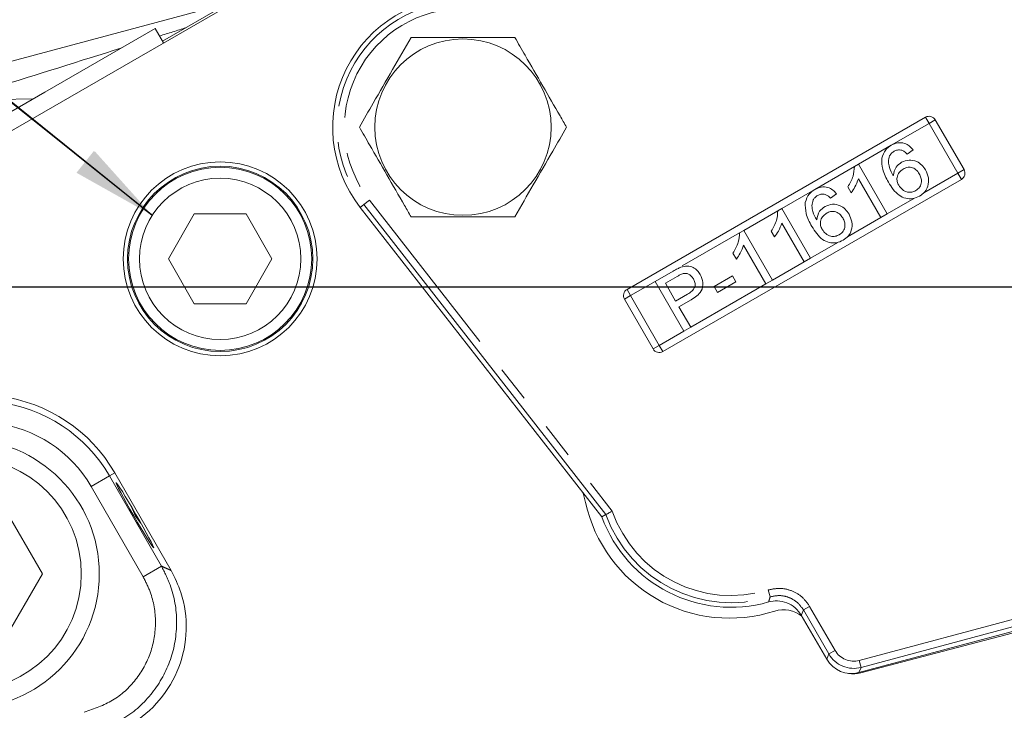
# Model space of a CAD drawing. Units: millimetres. Extents: x 11 to 1180, y 1 to 832.
# Drawn here: x 531 to 566, y 254 to 279 of the extents above; entities that cross this region are included whole.
import ezdxf

# ---------------------------------------------------------------- set-up
doc = ezdxf.new("R2010")
doc.units = ezdxf.units.MM
doc.linetypes.add('CENTERX2', pattern=[20.32, 12.7, -2.54, 2.54, -2.54])
doc.linetypes.add('PHANTOM', pattern=[12.7, 6.35, -1.27, 1.27, -1.27, 1.27, -1.27])
doc.layers.add('002-TITLE-BLOCK', color=7, linetype='Continuous')
doc.layers.add('SLD-0', color=7, linetype='Continuous')
doc.dimstyles.new('SLDDIMSTYLE3', dxfattribs={"dimtxt": 0, "dimasz": 3, "dimexe": 0, "dimexo": 0.0625, "dimgap": 0, "dimtad": 0, "dimtih": 1, "dimtoh": 1, "dimdec": 0, "dimrnd": 1e-09, "dimzin": 0, "dimdsep": 46, "dimtxsty": 'Standard', "dimsah": 1, "dimcen": 0.09, "dimadec": 0, "dimazin": 0, "dimtfac": 3, "dimtdec": 0, "dimtofl": 0, "dimtmove": 0, "dimatfit": 3, "dimfxl": 0, "dimfrac": 2, "dimtolj": 1, "dimtzin": 0, "dimarcsym": 0})

msp = doc.modelspace()

# ---------------------------------------------------------------- linework, layer by layer
at = {"color": 7, "linetype": 'Continuous', "lineweight": 15}
for p, q in [((540.238133, 280.414257), (525.10736, 271.685946)), ((525.716534, 276.076099), (538.418921, 279.479693)), ((536.182261, 278.150677), (538.433443, 279.454519)), ((532.01453, 276.352787), (535.919838, 278.605596)), ((536.215192, 278.09359), (535.919838, 278.605596)), ((528.109223, 274.099979), (532.01453, 276.352787)), ((531.607742, 276.118128), (498.952507, 275.263021)), ((552.612147, 269.369393), (563.172978, 275.461495)), ((563.519914, 275.368397), (564.535265, 273.608258)), ((562.730947, 274.311774), (562.518306, 274.159035)), ((560.655458, 273.716012), (560.800726, 273.799811)), ((560.800726, 273.799811), (561.816076, 272.039672)), ((553.881335, 267.16922), (564.442166, 273.261322)), ((561.590418, 271.909499), (560.799209, 273.281082)), ((560.542722, 272.787262), (560.422719, 272.995291)), ((560.023042, 272.749697), (559.8104, 272.596958)), ((543.172731, 272.273474), (551.721545, 261.323162)), ((551.863179, 261.401427), (543.298694, 272.371813)), ((557.947553, 272.153934), (558.092821, 272.237733)), ((558.092821, 272.237733), (559.108171, 270.477595)), ((537.300974, 272.038621), (536.38443, 270.451121)), ((539.134061, 272.038621), (537.300974, 272.038621)), ((540.050604, 270.451121), (539.134061, 272.038621)), ((558.882512, 270.347422), (558.091304, 271.719004)), ((561.816076, 272.039672), (561.590418, 271.909499)), ((556.5936, 271.372896), (556.738868, 271.456695)), ((556.738868, 271.456695), (557.754218, 269.696556)), ((557.834817, 271.225185), (557.714814, 271.433214)), ((557.528559, 269.566383), (556.737351, 270.937965)), ((536.38443, 270.451121), (537.300974, 268.863621)), ((539.134061, 268.863621), (540.050604, 270.451121)), ((556.480864, 270.444146), (556.360861, 270.652175)), ((559.108171, 270.477595), (558.882512, 270.347422)), ((553.602211, 269.647288), (554.248864, 270.020316)), ((554.617561, 267.88715), (553.602211, 269.647288)), ((554.387881, 269.829833), (553.967591, 269.587386)), ((555.690355, 269.4684), (556.344766, 269.845903)), ((556.461921, 269.64281), (555.807511, 269.265308)), ((556.344766, 269.845903), (556.461921, 269.64281)), ((557.754218, 269.696556), (557.528559, 269.566383)), ((553.967591, 269.587386), (554.332076, 268.955541)), ((555.807511, 269.265308), (555.690355, 269.4684)), ((552.519049, 269.022457), (553.534399, 267.262319)), ((554.332076, 268.955541), (554.756597, 269.200429)), ((554.880452, 269.001201), (554.449232, 268.752448)), ((537.300974, 268.863621), (539.134061, 268.863621)), ((554.449232, 268.752448), (554.865786, 268.03034)), ((554.865786, 268.03034), (554.617561, 267.88715)), ((534.486349, 262.881947), (536.480861, 259.424402)), ((531.927148, 259.301121), (530.552333, 261.682371)), ((551.721545, 261.323162), (551.863179, 261.401427)), ((560.818547, 255.808795), (574.81634, 259.553955)), ((574.754911, 259.702944), (560.895699, 255.994862)), ((530.552333, 256.919871), (531.927148, 259.301121)), ((560.883355, 255.797729), (573.602554, 259.134371)), ((558.778385, 257.838947), (559.676271, 256.282435))]:
    msp.add_line(p, q, dxfattribs=at)
at = {"color": 8, "linetype": 'PHANTOM', "lineweight": 0}
for p, q in [((563.299897, 275.241478), (561.962516, 274.469999)), ((563.299897, 275.241478), (563.172978, 275.461495)), ((563.299897, 275.241478), (563.519914, 275.368397)), ((564.315247, 273.48134), (563.299897, 275.241478)), ((561.962516, 274.469999), (560.800726, 273.799811)), ((560.655458, 273.716012), (559.254611, 272.907922)), ((563.116491, 272.789827), (564.315247, 273.48134)), ((564.315247, 273.48134), (564.535265, 273.608258)), ((564.442166, 273.261322), (564.315247, 273.48134)), ((559.254611, 272.907922), (558.092821, 272.237733)), ((543.498838, 272.528063), (543.298694, 272.371813)), ((543.498838, 272.528063), (552.088795, 261.52505)), ((561.816076, 272.039672), (562.779455, 272.595405)), ((543.172731, 272.273474), (543.298694, 272.371813)), ((557.947553, 272.153934), (556.738868, 271.456695)), ((560.408586, 271.22775), (561.590418, 271.909499)), ((556.5936, 271.372896), (554.565296, 270.202852)), ((559.108171, 270.477595), (560.07155, 271.033328)), ((557.754218, 269.696556), (558.882512, 270.347422)), ((553.602211, 269.647288), (552.739066, 269.149376)), ((552.739066, 269.149376), (552.612147, 269.369393)), ((554.865786, 268.03034), (557.528559, 269.566383)), ((552.519049, 269.022457), (552.739066, 269.149376)), ((552.739066, 269.149376), (553.754416, 267.389238)), ((553.754416, 267.389238), (554.617561, 267.88715)), ((553.534399, 267.262319), (553.754416, 267.389238)), ((553.881335, 267.16922), (553.754416, 267.389238)), ((533.647694, 262.398162), (534.296956, 262.772694)), ((534.296956, 262.772694), (534.486349, 262.881947)), ((534.296956, 262.772694), (536.141157, 259.575719)), ((535.491895, 259.201187), (533.647694, 262.398162)), ((560.830072, 256.240147), (574.656533, 259.939466)), ((535.491895, 259.201187), (536.141157, 259.575719)), ((557.601011, 258.733896), (557.67563, 258.491195)), ((559.073818, 258.154768), (558.853876, 258.027892)), ((559.073818, 258.154768), (559.973365, 256.595377)), ((559.753423, 256.468502), (558.853876, 258.027892)), ((559.676271, 256.282435), (559.753423, 256.468502)), ((559.973365, 256.595377), (559.753423, 256.468502)), ((560.830072, 256.240147), (560.895699, 255.994862)), ((560.895699, 255.994862), (560.818547, 255.808795))]:
    msp.add_line(p, q, dxfattribs=at)
at = {"color": 7, "linetype": 'Continuous', "lineweight": 15, "flags": 128}
msp.add_lwpolyline([(535.064186, 261.703951), (535.221716, 261.343945), (535.411231, 261.102339)], dxfattribs=at)
at = {"color": 8, "linetype": 'PHANTOM', "lineweight": 0, "flags": 128}
msp.add_lwpolyline([(558.853876, 258.027892), (558.786324, 257.858543), (558.778385, 257.838947)], dxfattribs=at)
at = {"color": 7, "linetype": 'Continuous', "lineweight": 15}
for centre, radius in [((546.807517, 275.111121), 3.120422), ((538.217517, 270.451121), 3.429), ((538.217517, 270.451121), 3.278989), ((538.217517, 270.451121), 3.24014), ((538.217517, 270.451121), 2.852249), ((529.177517, 259.301121), 4.7625), ((529.177517, 259.301121), 4.1275)]:
    msp.add_circle(centre, radius, dxfattribs=at)
for centre, radius, start, end in [((605.633807, 269.460421), 112.75, 0, 205.12386377), ((546.807517, 275.111121), 4.611281, 89.0615997, 217.9788503), ((563.299897, 275.241478), 0.254, 29.9788503, 119.9788503), ((564.315247, 273.48134), 0.254, 299.9788503, 29.9788503), ((552.739066, 269.149376), 0.254, 119.9788503, 209.9788503), ((553.754416, 267.389238), 0.254, 209.9788503, 299.9788503), ((529.722194, 260.133705), 5.5, 29.9788503, 82.6821457), ((548.66625, 261.283716), 2.54, 12.3657525, 21.2555906), ((556.233524, 262.942748), 5.207, 192.3657525, 287.9235063), ((556.292792, 262.988891), 4.865281, 200.0213712, 285.8462107), ((558.148633, 257.021761), 1.016, 50.1265705, 107.9235063), ((560.62555, 256.780477), 1.016, 260.0033247, 284.6992503)]:
    msp.add_arc(centre, radius, start, end, dxfattribs=at)
at = {"color": 8, "linetype": 'PHANTOM', "lineweight": 0}
for centre, radius, start, end in [((605.633807, 269.460421), 112, 0, 204.8434707), ((546.807517, 275.111121), 4.451477, 88.701277, 217.9788503), ((546.807517, 275.111121), 4.197564, 88.701277, 217.9788503), ((529.722194, 260.133705), 5.281355, 29.9788503, 83.3479881), ((529.722194, 260.133705), 4.531812, 29.9788503, 83.3479881), ((556.292792, 262.988891), 4.705477, 199.7164243, 287.0902928), ((556.292792, 262.988891), 4.451564, 199.198228, 287.0902928)]:
    msp.add_arc(centre, radius, start, end, dxfattribs=at)
for centre, major_axis, ratio, start_param, end_param in [((529.573301, 276.320636), (17.279916, 5.418597), 0.00137809, 5.097754144, 5.156593855), ((529.573301, 276.320636), (17.279916, 5.418597), 0.00137809, 4.751892475, 5.013488444), ((560.633443, 256.976611), (0.389259, 0.938774), 0.999727715, 2.487357101, 3.795828206), ((560.633443, 256.976611), (0.292024, 0.704272), 0.999455726, 2.487357101, 3.795828206)]:
    msp.add_ellipse(centre, major_axis=major_axis, ratio=ratio, start_param=start_param, end_param=end_param, dxfattribs=at)
at = {"color": 7, "linetype": 'Continuous', "lineweight": 15}
msp.add_ellipse((535.198768, 261.380681), major_axis=(-0.666261, 1.154983), ratio=0.034920769, dxfattribs=at)
msp.add_ellipse((560.556375, 256.790747), major_axis=(0.389365, 0.939029), ratio=0.999455726, start_param=2.487357101, end_param=3.795828206, dxfattribs=at)
for points, knots in [([(544.975605, 278.286794), (544.757327, 277.909049), (544.314162, 277.142118), (543.691049, 276.063775), (543.304118, 275.394163), (543.141347, 275.112475)], [0, 0, 0, 0, 0.359917533, 0.730734134, 1, 1, 1, 1]), ([(548.641775, 278.285441), (548.205499, 278.285602), (547.319735, 278.285929), (546.074306, 278.286389), (545.30094, 278.286674), (544.975605, 278.286794)], [0, 0, 0, 0, 0.359917533, 0.730734134, 1, 1, 1, 1]), ([(550.473688, 275.109764), (550.396595, 275.243408), (550.120349, 275.722288), (549.628218, 276.575412), (549.088807, 277.510497), (548.762627, 278.075939), (548.641775, 278.285441)], [0, 0, 0, 0, 0.128092095, 0.458986868, 0.799549493, 1, 1, 1, 1]), ([(543.141347, 275.112475), (543.262201, 274.90297), (543.582456, 274.3478), (544.121546, 273.41327), (544.614004, 272.559579), (544.896166, 272.070442), (544.973258, 271.936801)], [0, 0, 0, 0, 0.200449373, 0.531174076, 0.871908247, 1, 1, 1, 1]), ([(548.639428, 271.935446), (548.857706, 272.313191), (549.300872, 273.080121), (549.923985, 274.158464), (550.310916, 274.828076), (550.473688, 275.109764)], [0, 0, 0, 0, 0.3599175333, 0.7307341344, 1, 1, 1, 1]), ([(561.962516, 274.469999), (562.036376, 274.504951), (562.183856, 274.574742), (562.418115, 274.555423), (562.605804, 274.457063), (562.689205, 274.360236), (562.730947, 274.311774)], [0, 0, 0, 0, 0.280048962, 0.559187053, 0.779374413, 1, 1, 1, 1]), ([(561.626876, 274.009937), (561.661439, 274.117103), (561.723337, 274.309026), (561.889247, 274.420687), (561.962516, 274.469999)], [0, 0, 0, 0, 0.558379662, 1, 1, 1, 1]), ([(562.064863, 274.258364), (562.028598, 274.233748), (561.963807, 274.189769), (561.921452, 274.124199), (561.902803, 274.095329)], [0, 0, 0, 0, 0.559716623, 1, 1, 1, 1]), ([(562.332719, 274.292578), (562.280488, 274.301349), (562.187053, 274.317038), (562.102258, 274.27632), (562.064863, 274.258364)], [0, 0, 0, 0, 0.559003901, 1, 1, 1, 1]), ([(562.518306, 274.159035), (562.48805, 274.190326), (562.43407, 274.246152), (562.363663, 274.278403), (562.332719, 274.292578)], [0, 0, 0, 0, 0.560487713, 1, 1, 1, 1]), ([(561.859756, 273.163078), (561.777125, 273.311687), (561.629935, 273.5764), (561.627809, 273.877759), (561.626876, 274.009937)], [0, 0, 0, 0, 0.5613958864, 1, 1, 1, 1]), ([(561.902803, 274.095329), (561.884592, 274.027795), (561.84814, 273.892615), (561.894627, 273.642295), (561.979056, 273.484576), (562.030702, 273.388098)], [0, 0, 0, 0, 0.279358909, 0.559175926, 1, 1, 1, 1]), ([(562.030702, 273.388098), (562.052976, 273.498531), (562.09285, 273.696217), (562.253607, 273.81458), (562.324561, 273.866822)], [0, 0, 0, 0, 0.558625082, 1, 1, 1, 1]), ([(562.324561, 273.866822), (562.411548, 273.902613), (562.585687, 273.974262), (562.850219, 273.9136), (563.051783, 273.778968), (563.133322, 273.656788), (563.174135, 273.595632)], [0, 0, 0, 0, 0.279140692, 0.558814691, 0.779170346, 1, 1, 1, 1]), ([(560.422719, 272.995291), (560.496732, 273.120703), (560.628796, 273.34448), (560.647317, 273.602565), (560.655458, 273.716012)], [0, 0, 0, 0, 0.5604274279, 1, 1, 1, 1]), ([(562.379308, 273.627728), (562.328614, 273.590722), (562.227251, 273.516728), (562.15929, 273.349681), (562.159156, 273.186291), (562.202184, 273.09779), (562.223724, 273.053488)], [0, 0, 0, 0, 0.27973982, 0.559338727, 0.779411565, 1, 1, 1, 1]), ([(562.952544, 273.458407), (562.916916, 273.51117), (562.845858, 273.616406), (562.68017, 273.696493), (562.513539, 273.693888), (562.424102, 273.649806), (562.379308, 273.627728)], [0, 0, 0, 0, 0.28045582, 0.559363732, 0.779311169, 1, 1, 1, 1]), ([(563.174135, 273.595632), (563.214726, 273.504855), (563.295807, 273.323527), (563.278691, 273.038631), (563.157144, 272.807294), (563.029168, 272.717412), (562.965145, 272.672447)], [0, 0, 0, 0, 0.280229936, 0.559760604, 0.779759442, 1, 1, 1, 1]), ([(560.799209, 273.281082), (560.762961, 273.182772), (560.698197, 273.00712), (560.590252, 272.854474), (560.542722, 272.787262)], [0, 0, 0, 0, 0.559685873, 1, 1, 1, 1]), ([(562.965145, 272.672447), (562.887189, 272.636266), (562.731398, 272.563959), (562.467207, 272.576911), (562.125307, 272.741188), (561.969284, 272.989067), (561.859756, 273.163078)], [0, 0, 0, 0, 0.186919128, 0.373549485, 0.560232328, 1, 1, 1, 1]), ([(562.830712, 272.865573), (562.882578, 272.903895), (562.986232, 272.98048), (563.040099, 273.159798), (563.020447, 273.324135), (562.975199, 273.413609), (562.952544, 273.458407)], [0, 0, 0, 0, 0.279488847, 0.558551041, 0.778978053, 1, 1, 1, 1]), ([(558.918971, 272.447859), (558.953534, 272.555025), (559.015432, 272.746949), (559.181342, 272.85861), (559.254611, 272.907922)], [0, 0, 0, 0, 0.558379662, 1, 1, 1, 1]), ([(559.254611, 272.907922), (559.328471, 272.942874), (559.47595, 273.012664), (559.710209, 272.993345), (559.897898, 272.894985), (559.9813, 272.798158), (560.023042, 272.749697)], [0, 0, 0, 0, 0.280048962, 0.559187053, 0.779374413, 1, 1, 1, 1]), ([(562.223724, 273.053488), (562.263372, 273.000018), (562.342613, 272.893152), (562.513044, 272.807367), (562.688193, 272.798798), (562.783177, 272.843301), (562.830712, 272.865573)], [0, 0, 0, 0, 0.280081604, 0.559769842, 0.77968835, 1, 1, 1, 1]), ([(559.151851, 271.601), (559.069219, 271.749609), (558.92203, 272.014323), (558.919904, 272.315682), (558.918971, 272.447859)], [0, 0, 0, 0, 0.5613958864, 1, 1, 1, 1]), ([(559.194898, 272.533252), (559.176687, 272.465717), (559.140235, 272.330537), (559.186721, 272.080217), (559.27115, 271.922499), (559.322796, 271.826021)], [0, 0, 0, 0, 0.2793589088, 0.5591759264, 1, 1, 1, 1]), ([(559.356958, 272.696286), (559.320693, 272.67167), (559.255902, 272.627692), (559.213546, 272.562121), (559.194898, 272.533252)], [0, 0, 0, 0, 0.559716623, 1, 1, 1, 1]), ([(559.624813, 272.730501), (559.572583, 272.739271), (559.479147, 272.754961), (559.394352, 272.714243), (559.356958, 272.696286)], [0, 0, 0, 0, 0.559003901, 1, 1, 1, 1]), ([(559.8104, 272.596958), (559.780145, 272.628248), (559.726164, 272.684075), (559.655758, 272.716326), (559.624813, 272.730501)], [0, 0, 0, 0, 0.560487713, 1, 1, 1, 1]), ([(557.714814, 271.433214), (557.788826, 271.558625), (557.920891, 271.782403), (557.939412, 272.040487), (557.947553, 272.153934)], [0, 0, 0, 0, 0.560427428, 1, 1, 1, 1]), ([(559.322796, 271.826021), (559.345071, 271.936453), (559.384944, 272.134139), (559.545702, 272.252502), (559.616656, 272.304745)], [0, 0, 0, 0, 0.558625082, 1, 1, 1, 1]), ([(559.616656, 272.304745), (559.703643, 272.340535), (559.877782, 272.412184), (560.142314, 272.351523), (560.343877, 272.21689), (560.425416, 272.09471), (560.46623, 272.033554)], [0, 0, 0, 0, 0.279140692, 0.558814691, 0.779170346, 1, 1, 1, 1]), ([(560.244639, 271.896329), (560.209011, 271.949093), (560.137952, 272.054328), (559.972264, 272.134415), (559.805634, 272.13181), (559.716197, 272.087729), (559.671403, 272.065651)], [0, 0, 0, 0, 0.28045582, 0.559363732, 0.779311169, 1, 1, 1, 1]), ([(544.973258, 271.936801), (545.409535, 271.93664), (546.295298, 271.936312), (547.540727, 271.935852), (548.314094, 271.935566), (548.639428, 271.935446)], [0, 0, 0, 0, 0.359917533, 0.730734134, 1, 1, 1, 1]), ([(558.091304, 271.719004), (558.055056, 271.620694), (557.990292, 271.445042), (557.882347, 271.292397), (557.834817, 271.225185)], [0, 0, 0, 0, 0.559685873, 1, 1, 1, 1]), ([(559.671403, 272.065651), (559.620709, 272.028644), (559.519346, 271.95465), (559.451385, 271.787604), (559.45125, 271.624214), (559.494279, 271.535713), (559.515819, 271.491411)], [0, 0, 0, 0, 0.27973982, 0.559338727, 0.779411565, 1, 1, 1, 1]), ([(560.122806, 271.303496), (560.174673, 271.341817), (560.278327, 271.418402), (560.332194, 271.59772), (560.312541, 271.762058), (560.267293, 271.851532), (560.244639, 271.896329)], [0, 0, 0, 0, 0.279488847, 0.558551041, 0.778978053, 1, 1, 1, 1]), ([(560.46623, 272.033554), (560.506821, 271.942777), (560.587902, 271.76145), (560.570786, 271.476553), (560.449238, 271.245216), (560.321262, 271.155335), (560.257239, 271.110369)], [0, 0, 0, 0, 0.280229936, 0.559760604, 0.779759442, 1, 1, 1, 1]), ([(556.360861, 270.652175), (556.434874, 270.777586), (556.566938, 271.001364), (556.585459, 271.259449), (556.5936, 271.372896)], [0, 0, 0, 0, 0.560427428, 1, 1, 1, 1]), ([(560.257239, 271.110369), (560.179284, 271.074188), (560.023493, 271.001881), (559.759302, 271.014834), (559.417401, 271.179111), (559.261379, 271.42699), (559.151851, 271.601)], [0, 0, 0, 0, 0.186919128, 0.373549485, 0.560232328, 1, 1, 1, 1]), ([(559.515819, 271.491411), (559.555467, 271.43794), (559.634707, 271.331074), (559.805139, 271.24529), (559.980288, 271.23672), (560.075272, 271.281224), (560.122806, 271.303496)], [0, 0, 0, 0, 0.280081604, 0.559769842, 0.77968835, 1, 1, 1, 1]), ([(556.737351, 270.937965), (556.701103, 270.839655), (556.636339, 270.664004), (556.528394, 270.511358), (556.480864, 270.444146)], [0, 0, 0, 0, 0.559685873, 1, 1, 1, 1]), ([(554.248864, 270.020316), (554.29789, 270.048333), (554.385421, 270.098354), (554.478428, 270.137178), (554.519342, 270.154256)], [0, 0, 0, 0, 0.560100519, 1, 1, 1, 1]), ([(554.519342, 270.154256), (554.592113, 270.175489), (554.737365, 270.217869), (554.946462, 270.158071), (555.10364, 270.043192), (555.16981, 269.945288), (555.202904, 269.896323)], [0, 0, 0, 0, 0.2800129609, 0.5589104473, 0.7793955506, 1, 1, 1, 1]), ([(554.59957, 269.931272), (554.558681, 269.915234), (554.48561, 269.886575), (554.417762, 269.847182), (554.387881, 269.829833)], [0, 0, 0, 0, 0.559584923, 1, 1, 1, 1]), ([(554.958747, 269.746081), (554.936215, 269.779993), (554.891186, 269.847763), (554.796154, 269.912372), (554.694842, 269.944493), (554.631317, 269.935677), (554.59957, 269.931272)], [0, 0, 0, 0, 0.280260848, 0.560077502, 0.780149736, 1, 1, 1, 1]), ([(554.756597, 269.200429), (554.809461, 269.233427), (554.914617, 269.299064), (555.022459, 269.446169), (555.023487, 269.613747), (554.980361, 269.7019), (554.958747, 269.746081)], [0, 0, 0, 0, 0.281400741, 0.559752868, 0.77935575, 1, 1, 1, 1]), ([(555.202904, 269.896323), (555.244348, 269.802859), (555.326971, 269.616529), (555.248953, 269.232916), (555.020376, 269.089186), (554.880452, 269.001201)], [0, 0, 0, 0, 0.280751195, 0.559708471, 1, 1, 1, 1]), ([(552.088795, 261.52505), (552.087632, 261.524417), (552.072048, 261.515923), (552.031306, 261.493693), (551.969954, 261.460117), (551.912358, 261.428497), (551.872493, 261.406559), (551.866284, 261.403138), (551.863179, 261.401427)], [0, 0, 0, 0, 0.010099851, 0.135378798, 0.354150361, 0.570268045, 0.785111522, 1, 1, 1, 1]), ([(533.784266, 253.503437), (534.217461, 253.633053), (535.083874, 253.892291), (536.126645, 254.798256), (536.825602, 255.969675), (537.087724, 257.309119), (536.93397, 258.508871), (536.607931, 259.167651), (536.480861, 259.424402)], [0, 0, 0, 0, 0.177547884, 0.355104897, 0.532447997, 0.709622102, 0.88682902, 1, 1, 1, 1]), ([(558.778385, 257.838947), (558.711557, 257.932379), (558.577899, 258.119244), (558.274824, 258.293496), (557.942643, 258.368958), (557.725615, 258.328128), (557.621287, 258.308501)], [0, 0, 0, 0, 0.25475781, 0.509518455, 0.764219621, 1, 1, 1, 1])]:
    msp.add_open_spline(points, degree=3, knots=knots, dxfattribs=at)
at = {"color": 8, "linetype": 'PHANTOM', "lineweight": 0}
for points, knots in [([(536.141157, 259.575719), (536.2505, 259.359679), (536.562153, 258.743913), (536.749084, 257.595298), (536.53065, 256.247741), (535.870985, 255.054056), (534.859178, 254.114053), (534.002183, 253.82614), (533.573734, 253.6822)], [0, 0, 0, 0, 0.097475777, 0.277829787, 0.458167767, 0.638666997, 0.819354164, 1, 1, 1, 1]), ([(536.141157, 259.575719), (536.204937, 259.547765), (536.31755, 259.498408), (536.431464, 259.446787), (536.480861, 259.424402)], [0, 0, 0, 0, 0.566366324, 1, 1, 1, 1]), ([(533.405864, 254.412703), (533.754128, 254.529573), (534.450673, 254.76332), (535.273103, 255.526961), (535.809179, 256.496867), (535.98649, 257.591894), (535.834271, 258.525259), (535.580825, 259.02562), (535.491895, 259.201187)], [0, 0, 0, 0, 0.180671268, 0.361351336, 0.541826156, 0.722145218, 0.90250608, 1, 1, 1, 1]), ([(557.601011, 258.733896), (557.741727, 258.762511), (558.023161, 258.819741), (558.448825, 258.721169), (558.825413, 258.502806), (558.991307, 258.270373), (559.073818, 258.154768)], [0, 0, 0, 0, 0.250683653, 0.501370208, 0.75199549, 1, 1, 1, 1]), ([(557.621287, 258.308501), (557.627423, 258.328691), (557.645859, 258.389359), (557.663716, 258.450441), (557.67563, 258.491195)], [0, 0, 0, 0, 0.33280787, 1, 1, 1, 1]), ([(558.853876, 258.027892), (558.787875, 258.120392), (558.655181, 258.306363), (558.353907, 258.481077), (558.013357, 258.55992), (557.788208, 258.514104), (557.67563, 258.491195)], [0, 0, 0, 0, 0.248012639, 0.498629858, 0.749308251, 1, 1, 1, 1])]:
    msp.add_open_spline(points, degree=3, knots=knots, dxfattribs=at)
at = {"layer": 'SLD-0'}
msp.add_line((477.47594, 269.459121), (724.704729, 269.459121), dxfattribs=at)
at = {"layer": 'SLD-0', "linetype": 'CENTERX2'}
msp.add_arc((605.632507, 269.459121), 107.153261, 311.57373224, 169.20919953, dxfattribs=at)

# ---------------------------------------------------------------- leaders
at = {"layer": '002-TITLE-BLOCK'}
for points in [[(535.81484, 271.988153), (461.666085, 331.61393), (458.666085, 331.61393)], [(535.783826, 272.008258), (466.676775, 327.315986), (475.910236, 327.315986)]]:
    msp.add_leader(points, dimstyle='SLDDIMSTYLE3', dxfattribs=at)

doc.saveas('drawing.dxf')
